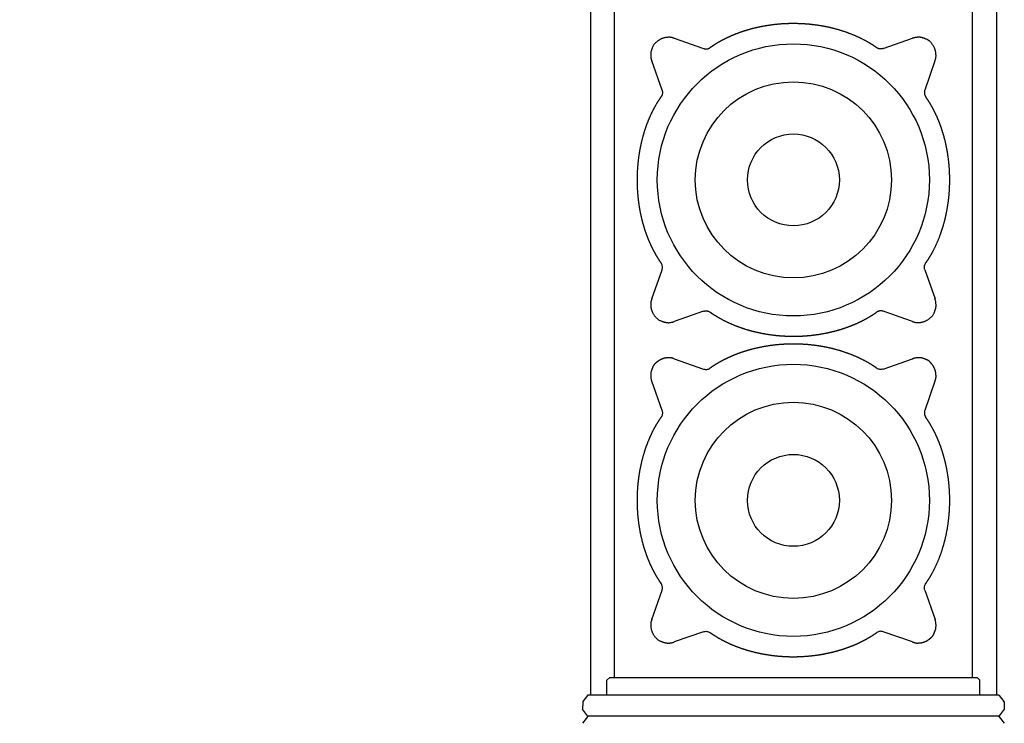
# Model space of a CAD drawing. Extents: x -2035 to 775, y -1421 to 1908.
# Drawn here: x -1757 to -1478, y 38 to 238 of the extents above; entities that cross this region are included whole.
import ezdxf

# ---------------------------------------------------------------- set-up
doc = ezdxf.new("R2010")
doc.units = 0
doc.header["$LTSCALE"] = 25.4
doc.header["$PDMODE"] = 1
doc.header["$PDSIZE"] = -2
doc.layers.get('0').update_dxf_attribs({"linetype": 'CONTINUOUS'})
doc.layers.get('DEFPOINTS').update_dxf_attribs({"linetype": 'CONTINUOUS'})
doc.layers.add('DATA', color=7, linetype='CONTINUOUS')
doc.layers.add('DIM', color=7, linetype='CONTINUOUS')
doc.styles.add('ARIAL', font='txt', dxfattribs={"bigfont": 'Arial'})
doc.dimstyles.new('BT', dxfattribs={"dimtxt": 30.31684, "dimasz": 0.999939, "dimexe": 2, "dimexo": 15, "dimgap": 1, "dimtad": 1, "dimdec": 0, "dimtxsty": 'ARIAL', "dimblk": 'VW_EMPTYARROW', "dimblk1": 'VW_EMPTYARROW', "dimblk2": 'VW_EMPTYARROW', "dimcen": 0, "dimazin": 3, "dimtfac": 1, "dimtdec": 0, "dimtix": 1, "dimtofl": 0, "dimtmove": 0, "dimatfit": 3, "dimtolj": 1})

# ---------------------------------------------------------------- blocks, each defined once
blk = doc.blocks.new('____-2-1')
at = {"layer": 'DATA', "color": 0}
for p, q in [((-1595.09, 996.24), (-1595.09, 46.39)), ((-1480.18, 996.24), (-1480.18, 46.39)), ((-1588.22, 51.39), (-1588.22, 991.24)), ((-1487.04, 991.24), (-1487.04, 51.39)), ((-1571.33, 232.24), (-1563.04, 229.34)), ((-1512.22, 229.34), (-1503.93, 232.24)), ((-1574.8, 217.57), (-1577.71, 225.87)), ((-1497.57, 225.87), (-1500.47, 217.57)), ((-1575.01, 215.8), (-1575.16, 215.56)), ((-1577.71, 158.47), (-1574.8, 166.75)), ((-1500.47, 166.75), (-1497.56, 158.47)), ((-1563.04, 155), (-1571.33, 152.09)), ((-1503.93, 152.09), (-1512.22, 155)), ((-1571.33, 141.55), (-1563.04, 138.65)), ((-1512.22, 138.65), (-1503.93, 141.55)), ((-1574.8, 126.89), (-1577.71, 135.18)), ((-1497.57, 135.18), (-1500.47, 126.89)), ((-1577.71, 67.78), (-1574.8, 76.07)), ((-1500.47, 76.07), (-1497.56, 67.78)), ((-1563.04, 64.32), (-1571.33, 61.41)), ((-1503.93, 61.41), (-1512.22, 64.32)), ((-1590.42, 46.39), (-1590.39, 50.63)), ((-1590.39, 50.63), (-1589.62, 51.39)), ((-1589.63, 51.39), (-1485.64, 51.39)), ((-1484.88, 50.63), (-1485.64, 51.39)), ((-1484.84, 46.39), (-1484.88, 50.63)), ((-1595.91, 46.27), (-1597.19, 44.57)), ((-1479.6, 46.39), (-1595.66, 46.39)), ((-1479.37, 46.27), (-1478.08, 44.57)), ((-1597.24, 44.4), (-1597.31, 42.39)), ((-1595.91, 40.51), (-1597.31, 42.39)), ((-1477.95, 42.39), (-1479.37, 40.51)), ((-1478.09, 44.55), (-1478.09, 44.57)), ((-1478.09, 44.55), (-1478.09, 44.57)), ((-1478.09, 44.55), (-1478.09, 44.55)), ((-1478.02, 44.38), (-1477.95, 42.39)), ((-1595.91, 40.27), (-1597.31, 38.4)), ((-1595.9, 40.27), (-1595.9, 40.27)), ((-1479.6, 40.4), (-1595.66, 40.4)), ((-1479.37, 40.51), (-1479.37, 40.51)), ((-1479.37, 40.27), (-1477.95, 38.4))]:
    blk.add_line(p, q, dxfattribs=at)
at = {"layer": 'DATA', "color": 0, "flags": 128}
for points in [[(-1574.8, 217.57, -0.116095), (-1574.7, 216.67), (-1574.7, 216.67), (-1574.71, 216.65, -0.106368), (-1575, 215.81), (-1575.01, 215.8)], [(-1574.8, 166.75), (-1574.8, 166.75, 0.11456), (-1574.7, 167.66), (-1574.71, 167.68, 0.107981), (-1575, 168.52), (-1575.01, 168.53)], [(-1500.47, 166.75, -0.098841), (-1500.57, 167.66), (-1500.57, 167.66), (-1500.56, 167.68, -0.101967), (-1500.26, 168.52), (-1500.25, 168.53)], [(-1514.25, 154.63), (-1514.24, 154.63, -0.006143), (-1514, 154.8), (-1514, 154.8)], [(-1563.04, 138.65, 0.106501), (-1562.13, 138.54), (-1562.13, 138.54), (-1562.11, 138.55, 0.109276), (-1561.29, 138.85), (-1561.27, 138.86)], [(-1514, 138.86), (-1514, 138.86, -0.022257), (-1514.24, 139.01), (-1514.24, 139.01)], [(-1512.22, 138.65, -0.105681), (-1513.13, 138.54), (-1513.13, 138.54), (-1513.15, 138.55, -0.106233), (-1513.98, 138.85), (-1514, 138.86)], [(-1574.8, 126.89, -0.115641), (-1574.7, 125.98), (-1574.7, 125.98), (-1574.71, 125.96, -0.10515), (-1575, 125.13), (-1575.01, 125.11)], [(-1574.8, 76.07), (-1574.8, 76.07, 0.113769), (-1574.7, 76.99), (-1574.71, 77.01, 0.10515), (-1575, 77.83), (-1575.01, 77.85)], [(-1500.47, 76.07, -0.098601), (-1500.57, 76.99), (-1500.57, 76.99), (-1500.56, 77.01, -0.099059), (-1500.26, 77.83), (-1500.25, 77.85)], [(-1563.04, 64.32, -0.106501), (-1562.13, 64.42), (-1562.13, 64.42), (-1562.11, 64.42, -0.108324), (-1561.29, 64.11), (-1561.27, 64.1)], [(-1512.22, 64.32, 0.105681), (-1513.13, 64.42), (-1513.13, 64.42), (-1513.15, 64.42, 0.105282), (-1513.98, 64.11), (-1514, 64.1)]]:
    blk.add_lwpolyline(points, format="xyb", dxfattribs=at)
at = {"layer": 'DATA', "color": 0}
for centre, radius in [((-1537.64, 192.17), 38.5), ((-1537.64, 192.17), 27.75), ((-1537.63, 192.17), 13), ((-1537.64, 101.49), 38.5), ((-1537.64, 101.49), 27.75), ((-1537.63, 101.49), 13)]:
    blk.add_circle(centre, radius, dxfattribs=at)
for points, knots in [([(-1514.23, 229.71), (-1514.32, 229.77), (-1514.8, 230.1), (-1515.98, 230.85), (-1517.62, 231.77), (-1519.32, 232.6), (-1521.07, 233.35), (-1522.88, 234.02), (-1524.72, 234.61), (-1526.61, 235.12), (-1528.52, 235.54), (-1530.46, 235.88), (-1532.43, 236.14), (-1534.4, 236.31), (-1536.39, 236.4), (-1538.38, 236.41), (-1540.37, 236.34), (-1542.35, 236.19), (-1544.31, 235.95), (-1546.26, 235.63), (-1547.71, 235.33), (-1549.13, 235), (-1550.54, 234.6), (-1551.93, 234.18), (-1553.3, 233.69), (-1554.64, 233.17), (-1555.94, 232.59), (-1556.8, 232.19), (-1557.64, 231.76), (-1558.88, 231.09), (-1560.27, 230.23), (-1560.85, 229.84), (-1560.95, 229.77), (-1561.04, 229.71)], [0, 0, 0, 1, 2, 3, 4, 5, 6, 7, 8, 9, 10, 11, 12, 13, 14, 15, 16, 17, 18, 19, 20, 21, 22, 23, 24, 25, 26, 27, 28, 29, 30, 30, 31, 31, 31]), ([(-1571.33, 232.24), (-1571.42, 232.27), (-1572.44, 232.58), (-1574.13, 232.44), (-1575.5, 231.9), (-1577.14, 230.6), (-1577.68, 229.27), (-1577.71, 229.18), (-1577.72, 229.14), (-1578.02, 228.25), (-1577.98, 226.62), (-1577.73, 225.94), (-1577.72, 225.9), (-1577.71, 225.87)], [0, 0, 0, 1, 2, 3, 4, 5, 6, 6, 7, 8, 9, 9, 10, 10, 10]), ([(-1497.57, 225.87), (-1497.53, 225.96), (-1497.22, 226.97), (-1497.37, 228.66), (-1497.91, 230.04), (-1499.2, 231.68), (-1500.54, 232.21), (-1500.63, 232.24), (-1500.66, 232.26), (-1501.55, 232.55), (-1503.18, 232.51), (-1503.86, 232.27), (-1503.89, 232.26), (-1503.93, 232.24)], [0, 0, 0, 1, 2, 3, 4, 5, 6, 6, 7, 8, 9, 9, 10, 10, 10]), ([(-1561.03, 229.7), (-1561.11, 229.65), (-1561.23, 229.58), (-1561.27, 229.55), (-1561.27, 229.55), (-1561.27, 229.55)], [0, 0, 0, 1, 2, 2, 3, 3, 3]), ([(-1514, 229.54), (-1514.03, 229.56), (-1514.15, 229.64), (-1514.24, 229.7), (-1514.24, 229.7), (-1514.24, 229.7)], [0, 0, 0, 1, 2, 2, 3, 3, 3]), ([(-1575.18, 215.57), (-1575.25, 215.47), (-1575.57, 214.99), (-1576.32, 213.81), (-1577.24, 212.18), (-1578.07, 210.48), (-1578.82, 208.73), (-1579.49, 206.92), (-1580.08, 205.08), (-1580.58, 203.2), (-1581, 201.28), (-1581.34, 199.34), (-1581.6, 197.38), (-1581.77, 195.4), (-1581.87, 193.41), (-1581.88, 191.42), (-1581.81, 189.44), (-1581.65, 187.46), (-1581.41, 185.49), (-1581.1, 183.54), (-1580.79, 182.1), (-1580.46, 180.67), (-1580.07, 179.26), (-1579.65, 177.87), (-1579.16, 176.51), (-1578.64, 175.17), (-1578.06, 173.86), (-1577.66, 173), (-1577.23, 172.16), (-1576.56, 170.92), (-1575.7, 169.53), (-1575.31, 168.95), (-1575.25, 168.86), (-1575.18, 168.76)], [0, 0, 0, 1, 2, 3, 4, 5, 6, 7, 8, 9, 10, 11, 12, 13, 14, 15, 16, 17, 18, 19, 20, 21, 22, 23, 24, 25, 26, 27, 28, 29, 30, 30, 31, 31, 31]), ([(-1500.1, 215.56), (-1500.17, 215.68), (-1500.25, 215.79), (-1500.25, 215.8), (-1500.25, 215.8)], [0, 0, 0, 1, 1, 2, 2, 2]), ([(-1500.09, 168.76), (-1500.02, 168.86), (-1499.57, 169.53), (-1498.96, 170.52), (-1498.25, 171.74), (-1497.4, 173.43), (-1496.62, 175.17), (-1495.93, 176.96), (-1495.33, 178.79), (-1494.8, 180.67), (-1494.36, 182.58), (-1494, 184.51), (-1493.72, 186.47), (-1493.52, 188.45), (-1493.41, 190.43), (-1493.38, 192.42), (-1493.43, 194.41), (-1493.56, 196.39), (-1493.78, 198.36), (-1494.08, 200.31), (-1494.37, 201.76), (-1494.68, 203.2), (-1495.19, 205.08), (-1495.63, 206.47), (-1496.1, 207.83), (-1496.63, 209.17), (-1497.2, 210.48), (-1497.82, 211.75), (-1498.48, 213), (-1499.2, 214.21), (-1499.7, 214.99), (-1499.96, 215.38), (-1500.02, 215.47), (-1500.09, 215.57)], [0, 0, 0, 1, 2, 3, 4, 5, 6, 7, 8, 9, 10, 11, 12, 13, 14, 15, 16, 17, 18, 19, 20, 21, 22, 23, 24, 25, 26, 27, 28, 29, 30, 30, 31, 31, 31]), ([(-1575.16, 168.78), (-1575.09, 168.65), (-1575.01, 168.53), (-1575.01, 168.53), (-1575.01, 168.53)], [0, 0, 0, 1, 1, 2, 2, 2]), ([(-1500.26, 168.53), (-1500.18, 168.65), (-1500.1, 168.78), (-1500.1, 168.78), (-1500.1, 168.78)], [0, 0, 0, 1, 1, 2, 2, 2]), ([(-1577.71, 158.47), (-1577.74, 158.37), (-1578.05, 157.36), (-1577.91, 155.67), (-1577.36, 154.3), (-1576.06, 152.66), (-1574.72, 152.13), (-1574.63, 152.09), (-1574.6, 152.08), (-1574.36, 151.99), (-1572.98, 151.69), (-1571.6, 151.99), (-1571.39, 152.07), (-1571.36, 152.08), (-1571.33, 152.09)], [0, 0, 0, 1, 2, 3, 4, 5, 6, 6, 7, 8, 9, 10, 10, 11, 11, 11]), ([(-1503.93, 152.09), (-1503.84, 152.06), (-1502.83, 151.75), (-1501.14, 151.89), (-1499.76, 152.43), (-1498.13, 153.73), (-1497.6, 155.07), (-1497.57, 155.16), (-1497.55, 155.19), (-1497.25, 156.08), (-1497.29, 157.72), (-1497.54, 158.4), (-1497.55, 158.43), (-1497.57, 158.47)], [0, 0, 0, 1, 2, 3, 4, 5, 6, 6, 7, 8, 9, 9, 10, 10, 10]), ([(-1563.04, 155), (-1562.57, 155.15), (-1561.67, 155.04), (-1561.29, 154.81), (-1561.28, 154.8), (-1561.27, 154.8)], [0, 0, 0, 1, 2, 2, 3, 3, 3]), ([(-1561.27, 154.8), (-1561.14, 154.72), (-1561.03, 154.62), (-1561.03, 154.62), (-1561.03, 154.62)], [0, 0, 0, 1, 1, 2, 2, 2]), ([(-1561.04, 154.63), (-1560.94, 154.56), (-1560.27, 154.11), (-1558.88, 153.25), (-1557.22, 152.35), (-1555.51, 151.54), (-1553.74, 150.81), (-1551.93, 150.16), (-1550.07, 149.59), (-1548.18, 149.11), (-1546.26, 148.71), (-1544.31, 148.39), (-1542.34, 148.15), (-1540.37, 148), (-1538.38, 147.92), (-1536.39, 147.93), (-1534.4, 148.03), (-1532.42, 148.2), (-1530.46, 148.46), (-1528.52, 148.8), (-1527.08, 149.12), (-1525.66, 149.46), (-1524.26, 149.87), (-1522.88, 150.31), (-1521.52, 150.82), (-1520.19, 151.35), (-1518.89, 151.94), (-1517.62, 152.57), (-1516.39, 153.26), (-1515.19, 153.98), (-1514.42, 154.5), (-1514.32, 154.56), (-1514.23, 154.63)], [0, 0, 0, 1, 2, 3, 4, 5, 6, 7, 8, 9, 10, 11, 12, 13, 14, 15, 16, 17, 18, 19, 20, 21, 22, 23, 24, 25, 26, 27, 28, 29, 29, 30, 30, 30]), ([(-1512.22, 155), (-1512.67, 155.15), (-1513.58, 155.04), (-1513.98, 154.81), (-1513.99, 154.8), (-1514, 154.8)], [0, 0, 0, 1, 2, 2, 3, 3, 3]), ([(-1514.23, 139.03), (-1514.32, 139.09), (-1514.99, 139.55), (-1516.39, 140.4), (-1518.04, 141.3), (-1519.75, 142.11), (-1521.52, 142.84), (-1523.33, 143.49), (-1525.19, 144.06), (-1527.08, 144.54), (-1529, 144.94), (-1530.95, 145.26), (-1532.92, 145.5), (-1534.9, 145.65), (-1536.89, 145.73), (-1538.88, 145.71), (-1540.86, 145.62), (-1542.84, 145.45), (-1544.8, 145.19), (-1546.74, 144.85), (-1548.18, 144.53), (-1549.61, 144.19), (-1551.01, 143.78), (-1552.39, 143.34), (-1553.74, 142.84), (-1555.08, 142.3), (-1556.37, 141.71), (-1557.65, 141.08), (-1558.88, 140.4), (-1560.08, 139.68), (-1560.85, 139.16), (-1560.95, 139.09), (-1561.04, 139.03)], [0, 0, 0, 1, 2, 3, 4, 5, 6, 7, 8, 9, 10, 11, 12, 13, 14, 15, 16, 17, 18, 19, 20, 21, 22, 23, 24, 25, 26, 27, 28, 29, 29, 30, 30, 30]), ([(-1561.03, 139.01), (-1561.15, 138.93), (-1561.27, 138.86), (-1561.27, 138.86), (-1561.27, 138.86)], [0, 0, 0, 1, 1, 2, 2, 2]), ([(-1575.18, 124.88), (-1575.25, 124.78), (-1575.7, 124.11), (-1576.31, 123.12), (-1577.02, 121.9), (-1577.87, 120.21), (-1578.64, 118.47), (-1579.33, 116.68), (-1579.94, 114.85), (-1580.46, 112.97), (-1580.91, 111.07), (-1581.27, 109.13), (-1581.54, 107.17), (-1581.74, 105.2), (-1581.85, 103.22), (-1581.88, 101.23), (-1581.83, 99.24), (-1581.7, 97.26), (-1581.48, 95.29), (-1581.18, 93.33), (-1580.9, 91.88), (-1580.58, 90.45), (-1580.08, 88.57), (-1579.64, 87.18), (-1579.17, 85.82), (-1578.63, 84.48), (-1578.07, 83.17), (-1577.45, 81.89), (-1576.79, 80.64), (-1576.07, 79.44), (-1575.57, 78.65), (-1575.31, 78.27), (-1575.25, 78.17), (-1575.18, 78.08)], [0, 0, 0, 1, 2, 3, 4, 5, 6, 7, 8, 9, 10, 11, 12, 13, 14, 15, 16, 17, 18, 19, 20, 21, 22, 23, 24, 25, 26, 27, 28, 29, 30, 30, 31, 31, 31]), ([(-1575.01, 125.11), (-1575.09, 124.99), (-1575.16, 124.87), (-1575.16, 124.87), (-1575.16, 124.87)], [0, 0, 0, 1, 1, 2, 2, 2]), ([(-1500.1, 124.87), (-1500.13, 124.92), (-1500.21, 125.04), (-1500.25, 125.11), (-1500.25, 125.11), (-1500.25, 125.11)], [0, 0, 0, 1, 2, 2, 3, 3, 3]), ([(-1500.09, 78.08), (-1500.02, 78.17), (-1499.7, 78.65), (-1498.95, 79.83), (-1498.03, 81.47), (-1497.2, 83.17), (-1496.44, 84.92), (-1495.77, 86.72), (-1495.19, 88.57), (-1494.68, 90.45), (-1494.26, 92.37), (-1493.92, 94.31), (-1493.66, 96.27), (-1493.49, 98.25), (-1493.39, 100.23), (-1493.38, 102.22), (-1493.46, 104.21), (-1493.61, 106.19), (-1493.85, 108.16), (-1494.17, 110.1), (-1494.47, 111.55), (-1494.8, 112.97), (-1495.19, 114.38), (-1495.62, 115.77), (-1496.11, 117.13), (-1496.62, 118.47), (-1497.2, 119.78), (-1497.61, 120.64), (-1498.04, 121.48), (-1498.71, 122.72), (-1499.57, 124.11), (-1499.96, 124.69), (-1500.02, 124.78), (-1500.09, 124.88)], [0, 0, 0, 1, 2, 3, 4, 5, 6, 7, 8, 9, 10, 11, 12, 13, 14, 15, 16, 17, 18, 19, 20, 21, 22, 23, 24, 25, 26, 27, 28, 29, 30, 30, 31, 31, 31]), ([(-1575.16, 78.1), (-1575.09, 77.97), (-1575.01, 77.85), (-1575.01, 77.85), (-1575.01, 77.85)], [0, 0, 0, 1, 1, 2, 2, 2]), ([(-1500.26, 77.85), (-1500.17, 77.97), (-1500.1, 78.09), (-1500.1, 78.09), (-1500.1, 78.1)], [0, 0, 0, 1, 1, 2, 2, 2]), ([(-1577.71, 67.78), (-1577.74, 67.68), (-1578.05, 66.67), (-1577.91, 64.98), (-1577.36, 63.61), (-1576.06, 61.97), (-1574.72, 61.44), (-1574.63, 61.41), (-1574.6, 61.4), (-1574.36, 61.31), (-1572.98, 61.01), (-1571.6, 61.31), (-1571.39, 61.39), (-1571.36, 61.4), (-1571.33, 61.41)], [0, 0, 0, 1, 2, 3, 4, 5, 6, 6, 7, 8, 9, 10, 10, 11, 11, 11]), ([(-1561.27, 64.1), (-1561.14, 64.04), (-1561.03, 63.95), (-1561.03, 63.95), (-1561.03, 63.95)], [0, 0, 0, 1, 1, 2, 2, 2]), ([(-1514.25, 63.95), (-1514.16, 64.01), (-1514.04, 64.08), (-1514, 64.1), (-1514, 64.1), (-1514, 64.1)], [0, 0, 0, 1, 2, 2, 3, 3, 3]), ([(-1561.04, 63.94), (-1560.94, 63.87), (-1560.46, 63.55), (-1559.28, 62.8), (-1557.64, 61.88), (-1555.94, 61.04), (-1554.19, 60.29), (-1552.39, 59.62), (-1550.54, 59.04), (-1548.66, 58.53), (-1546.74, 58.11), (-1544.8, 57.77), (-1542.84, 57.51), (-1540.86, 57.34), (-1538.87, 57.24), (-1536.88, 57.23), (-1534.9, 57.31), (-1532.92, 57.46), (-1530.95, 57.7), (-1529, 58.02), (-1527.56, 58.32), (-1526.13, 58.65), (-1524.72, 59.04), (-1523.33, 59.47), (-1521.97, 59.96), (-1520.63, 60.47), (-1519.32, 61.05), (-1518.47, 61.46), (-1517.62, 61.89), (-1516.39, 62.56), (-1514.99, 63.42), (-1514.42, 63.81), (-1514.32, 63.87), (-1514.23, 63.94)], [0, 0, 0, 1, 2, 3, 4, 5, 6, 7, 8, 9, 10, 11, 12, 13, 14, 15, 16, 17, 18, 19, 20, 21, 22, 23, 24, 25, 26, 27, 28, 29, 30, 30, 31, 31, 31]), ([(-1595.66, 46.39), (-1595.76, 46.39), (-1595.88, 46.31), (-1595.9, 46.28), (-1595.91, 46.27), (-1595.91, 46.27)], [0, 0, 0, 1, 2, 2, 3, 3, 3]), ([(-1479.37, 46.27), (-1479.39, 46.3), (-1479.5, 46.39), (-1479.6, 46.39), (-1479.6, 46.39), (-1479.6, 46.39)], [0, 0, 0, 1, 2, 2, 3, 3, 3]), ([(-1597.19, 44.57), (-1597.21, 44.52), (-1597.24, 44.43), (-1597.25, 44.39), (-1597.25, 44.39), (-1597.25, 44.39)], [0, 0, 0, 1, 2, 2, 3, 3, 3]), ([(-1478.09, 44.55), (-1478.06, 44.52), (-1478.04, 44.46), (-1478.03, 44.42), (-1478.04, 44.4), (-1478.04, 44.4), (-1478.04, 44.4)], [0, 0, 0, 1, 2, 3, 3, 4, 4, 4]), ([(-1478.02, 44.4), (-1478.02, 44.46), (-1478.06, 44.54), (-1478.08, 44.56), (-1478.08, 44.57), (-1478.08, 44.57)], [0, 0, 0, 1, 2, 2, 3, 3, 3]), ([(-1595.91, 40.51), (-1595.84, 40.42), (-1595.7, 40.39), (-1595.66, 40.4), (-1595.66, 40.4), (-1595.66, 40.4)], [0, 0, 0, 1, 2, 2, 3, 3, 3]), ([(-1595.66, 40.4), (-1595.77, 40.39), (-1595.88, 40.31), (-1595.9, 40.27), (-1595.91, 40.27), (-1595.91, 40.27)], [0, 0, 0, 1, 2, 2, 3, 3, 3]), ([(-1479.6, 40.4), (-1479.54, 40.39), (-1479.41, 40.44), (-1479.37, 40.51), (-1479.37, 40.51), (-1479.36, 40.51)], [0, 0, 0, 1, 2, 2, 3, 3, 3]), ([(-1479.37, 40.27), (-1479.39, 40.3), (-1479.48, 40.37), (-1479.58, 40.4), (-1479.6, 40.4), (-1479.6, 40.4), (-1479.6, 40.4)], [0, 0, 0, 1, 2, 3, 3, 4, 4, 4])]:
    blk.add_open_spline(points, degree=2, knots=knots, dxfattribs=at)
for points, weights, knots in [([(-1563.04, 229.34), (-1563.04, 229.34), (-1563.04, 229.34), (-1562.59, 229.19), (-1562.13, 229.24), (-1561.67, 229.3), (-1561.29, 229.53), (-1561.28, 229.53), (-1561.27, 229.54)], [1, 1, 1, 0.977055365573, 1, 1, 1, 1, 1], [0, 0, 0, 1, 1, 2, 2, 3, 3, 4, 4, 4]), ([(-1512.22, 229.34), (-1512.22, 229.34), (-1512.23, 229.34), (-1512.67, 229.19), (-1513.13, 229.24), (-1513.6, 229.3), (-1513.98, 229.53), (-1513.99, 229.53), (-1514, 229.54)], [1, 1, 1, 0.977199216301, 1, 1, 1, 1, 1], [0, 0, 0, 1, 1, 2, 2, 3, 3, 4, 4, 4]), ([(-1500.47, 217.57), (-1500.61, 217.13), (-1500.57, 216.67), (-1500.57, 216.66), (-1500.56, 216.65), (-1500.5, 216.2), (-1500.26, 215.81), (-1500.26, 215.8), (-1500.25, 215.8)], [1, 1, 1, 1, 1, 0.980021998322, 1, 1, 1], [0, 0, 0, 1, 1, 2, 2, 3, 3, 4, 4, 4]), ([(-1571.33, 141.55), (-1571.42, 141.58), (-1571.52, 141.61), (-1571.72, 141.67), (-1571.93, 141.73), (-1572.44, 141.89), (-1572.96, 141.85), (-1573.18, 141.83), (-1573.39, 141.81), (-1574.13, 141.75), (-1574.81, 141.48), (-1575.5, 141.21), (-1576.08, 140.75), (-1576.33, 140.55), (-1576.58, 140.35), (-1577.14, 139.91), (-1577.41, 139.24), (-1577.52, 138.95), (-1577.64, 138.66), (-1577.68, 138.57), (-1577.71, 138.48), (-1577.72, 138.44), (-1577.97, 137.73), (-1578.03, 136.09), (-1577.73, 135.25), (-1577.72, 135.21), (-1577.71, 135.18)], [1, 0.999808223302, 1, 1, 1, 0.982048924961, 1, 1, 1, 0.989184719805, 1, 0.98912674028, 1, 1, 1, 0.966573546361, 1, 1, 1, 0.999793886263, 1, 1, 1, 1, 1, 1, 1], [0, 0, 0, 1, 1, 2, 2, 3, 3, 4, 4, 5, 5, 6, 6, 7, 7, 8, 8, 9, 9, 10, 10, 11, 12, 13, 13, 14, 14, 14]), ([(-1497.57, 135.18), (-1497.53, 135.27), (-1497.51, 135.37), (-1497.44, 135.57), (-1497.38, 135.78), (-1497.22, 136.29), (-1497.27, 136.81), (-1497.29, 137.03), (-1497.3, 137.24), (-1497.36, 137.98), (-1497.64, 138.66), (-1497.91, 139.35), (-1498.37, 139.93), (-1498.56, 140.18), (-1498.76, 140.42), (-1499.2, 140.99), (-1499.87, 141.25), (-1500.16, 141.36), (-1500.45, 141.48), (-1500.54, 141.51), (-1500.63, 141.55), (-1500.66, 141.56), (-1501.55, 141.86), (-1503.18, 141.82), (-1503.86, 141.57), (-1503.89, 141.56), (-1503.93, 141.55)], [1, 0.999805289839, 1, 1, 1, 0.98210290815, 1, 1, 1, 0.989258154257, 1, 0.989155669714, 1, 1, 1, 0.965962853893, 1, 1, 1, 0.999781725587, 1, 1, 1, 1, 1, 1, 1], [0, 0, 0, 1, 1, 2, 2, 3, 3, 4, 4, 5, 5, 6, 6, 7, 7, 8, 8, 9, 9, 10, 10, 11, 12, 13, 13, 14, 14, 14]), ([(-1500.47, 126.89), (-1500.61, 126.44), (-1500.57, 125.98), (-1500.57, 125.97), (-1500.56, 125.96), (-1500.5, 125.51), (-1500.26, 125.13), (-1500.26, 125.12), (-1500.25, 125.11)], [1, 1, 1, 1, 1, 0.980565377775, 1, 1, 1], [0, 0, 0, 1, 1, 2, 2, 3, 3, 4, 4, 4]), ([(-1503.93, 61.41), (-1503.84, 61.38), (-1503.75, 61.35), (-1503.54, 61.29), (-1503.33, 61.23), (-1502.83, 61.07), (-1502.3, 61.12), (-1502.09, 61.13), (-1501.87, 61.15), (-1501.14, 61.21), (-1500.45, 61.48), (-1499.76, 61.75), (-1499.18, 62.21), (-1498.94, 62.41), (-1498.69, 62.61), (-1498.13, 63.05), (-1497.86, 63.72), (-1497.75, 64.01), (-1497.63, 64.3), (-1497.6, 64.39), (-1497.57, 64.48), (-1497.55, 64.51), (-1497.25, 65.4), (-1497.29, 67.03), (-1497.54, 67.71), (-1497.55, 67.74), (-1497.57, 67.78)], [1, 0.99980503317, 1, 1, 1, 0.982151401284, 1, 1, 1, 0.989285757345, 1, 0.989169060513, 1, 1, 1, 0.96604662652, 1, 1, 1, 0.999783706444, 1, 1, 1, 1, 1, 1, 1], [0, 0, 0, 1, 1, 2, 2, 3, 3, 4, 4, 5, 5, 6, 6, 7, 7, 8, 8, 9, 9, 10, 10, 11, 12, 13, 13, 14, 14, 14])]:
    blk.add_rational_spline(points, weights, degree=2, knots=knots, dxfattribs=at)
blk = doc.blocks.new('VW_EMPTYARROW')
at = {"color": 0, "linetype": 'BYBLOCK'}
blk.add_line((0, 0), (-1, 0), dxfattribs=at)
at = {"color": 0, "linetype": 'CONTINUOUS', "flags": 128}
blk.add_lwpolyline([(-1, 0.27), (0, 0), (-1, -0.27)], dxfattribs=at)
blk = doc.blocks.new('*D6')
at = {"layer": 'DEFPOINTS', "color": 0}
for p in [(-1999.07, 1002.24), (-1595.66, 1002.24), (-1798, -1211.83)]:
    blk.add_point(p, dxfattribs=at)
at = {"layer": 'DIM', "color": 0, "linetype": 'CONTINUOUS'}
for p, q in [((-1610.66, 1002.24), (-2001.07, 1002.24)), ((-1999.07, -1210.83), (-1999.07, 1001.24)), ((-1813, -1211.83), (-2001.07, -1211.83))]:
    blk.add_line(p, q, dxfattribs=at)
at = {"layer": 'DIM', "color": 0, "xscale": 0.9999389648437499, "yscale": 0.9999389648437499, "zscale": 0.9999389648437499}
for p, rotation in [((-1999.07, 1002.24), 90.00000000000001), ((-1999.07, -1211.83), 270)]:
    blk.add_blockref('VW_EMPTYARROW', p, dxfattribs=dict(at, rotation=rotation))
at = {"layer": 'DIM', "color": 0, "insert": (-2015.29, -104.8), "char_height": 30.317, "attachment_point": 5, "rotation": 90, "style": 'ARIAL'}
blk.add_mtext('\\A1;2214', dxfattribs=at)

msp = doc.modelspace()

# ---------------------------------------------------------------- block references
at = {"layer": 'DATA', "color": 0}
msp.add_blockref('____-2-1', (0, 0), dxfattribs=at)

# ---------------------------------------------------------------- dimensions: what is measured, and where the dimension line sits
at = {"layer": 'DIM', "color": 0, "linetype": 'CONTINUOUS'}
dim = msp.add_linear_dim(base=(-1999.07, 1002.24), p1=(-1798, -1211.83), p2=(-1595.66, 1002.24), angle=270, dimstyle='BT', override={"dimasz": 0.999939, "dimpost": '<>', "dimtxsty": 'ARIAL'}, dxfattribs=at)
dim.commit()
dim.dimension.update_dxf_attribs({"geometry": '*D6', "text_midpoint": (-2015.29, -104.8)})

doc.saveas('drawing.dxf')
